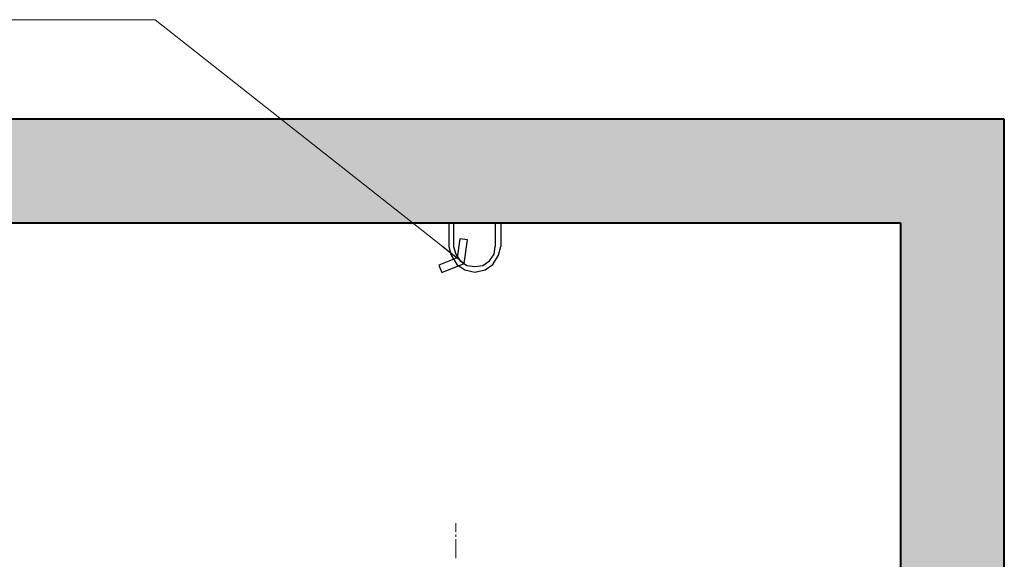
# Model space of a CAD drawing. Units: inches. Extents: x -11534921 to -11422181, y -6303149 to -6280600.
# Drawn here: x -11506793 to -11504898, y -6294826 to -6293786 of the extents above; entities that cross this region are included whole.
import ezdxf

# ---------------------------------------------------------------- set-up
doc = ezdxf.new("R2010")
doc.units = ezdxf.units.IN
doc.header["$MEASUREMENT"] = 0
doc.layers.add('5 Hat', color=250, linetype='Continuous')
doc.layers.add('Layer 1', color=7, linetype='Continuous')
doc.styles.add('iSO', font='arial.ttf')
doc.dimstyles.new('iSO 75', dxfattribs={"dimscale": 75, "dimtxt": 1.8, "dimasz": 0.5, "dimexe": 0, "dimexo": 0.5, "dimgap": 0.5, "dimtad": 1, "dimdec": 0, "dimzin": 0, "dimdsep": 46, "dimtxsty": 'iSO', "dimblk": 'A', "dimcen": 0, "dimdle": 1.2, "dimclrd": 126, "dimclre": 126, "dimadec": 0, "dimazin": 0, "dimtfac": 0.04, "dimtdec": 0, "dimtix": 1, "dimtmove": 2, "dimatfit": 3, "dimldrblk": 'hinc', "dimfxl": 0, "dimtolj": 2, "dimtzin": 0, "dimlwd": 13, "dimlwe": 13, "dimarcsym": 0})

# ---------------------------------------------------------------- blocks, each defined once
blk = doc.blocks.new('A')
at = {"color": 0, "lineweight": 5}
for points in [[(0, 2.5), (0, -2.5)], [(-2.5, 0), (2.5, 0)]]:
    blk.add_lwpolyline(points, dxfattribs=at)
at = {"color": 1, "const_width": 0.5}
blk.add_lwpolyline([(0.884, 0.884), (-0.884, -0.884)], dxfattribs=at)
blk = doc.blocks.new('hinc')
at = {"color": 1}
blk.add_lwpolyline([(-0.615, 1.066), (-0.962, 0.866), (-0.462, 0), (-0.962, -0.866), (-0.615, -1.066), (0, 0)], close=True, dxfattribs=at)
blk.add_lwpolyline([(-1.462, 0), (-0.462, 0)], dxfattribs=at)

msp = doc.modelspace()

# ---------------------------------------------------------------- hatches: boundary and pattern name
at = {"layer": '5 Hat', "ltscale": 20}
h = msp.add_hatch(dxfattribs=at)
h.set_pattern_fill('BTCT', color=256, scale=15)
h.set_pattern_definition([(50, (-11648310.38, -6280985.66), (107.58903, -9.41282), [11.25, -123.75]), (355, (-11648310.38, -6280985.66), (-20.8127, 112.82882), [9, -99]), (100.4514, (-11648301.41, -6280986.44), (86.77641, 103.41593), [9.56103, -105.17132]), (46.1842, (-11648310.38, -6280955.66), (160.08616, -24.82785), [16.875, -185.625]), (96.6356, (-11648297.04, -6280957.73), (140.1994, 146.11768), [14.34154, -157.75695]), (351.1842, (-11648310.38, -6280955.66), (140.1993, 146.11779), [13.5, -148.5]), (21, (-11648295.38, -6280963.16), (89.53606, -60.392834), [11.25, -123.75]), (326, (-11648295.38, -6280963.16), (36.4973, 108.77251), [9, -99]), (71.4514, (-11648287.91, -6280968.19), (126.033394, 48.379575), [9.56103, -105.17132]), (37.5, (-11648310.376, -6280985.66), (1.823978, 49.934078), [0, -97.8, 0, -100.5, 0, -99.375]), (7.5, (-11648310.376, -6280985.66), (39.46043, 59.161757), [0, -57.3, 0, -95.55, 0, -37.875]), (327.5, (-11648343.826, -6280985.66), (80.073365, -3.383231), [0, -37.5, 0, -117, 0, -155.25]), (317.5, (-11648358.826, -6280985.66), (87.477925, 15.015747), [0, -48.75, 0, -77.7, 0, -110.25]), (45, (-11648310.376, -6280985.66), (-39.774756, 39.774756), []), (45, (-11648283.86, -6280985.66), (-39.774756, 39.774756), [])])
h.paths.add_polyline_path([(-11508061.8, -6294094.1), (-11508061.8, -6294177.3), (-11505097, -6294177.3), (-11505097, -6295875.4), (-11504897.7, -6295875.4), (-11504897.7, -6293977.8), (-11508061.8, -6293977.8), (-11508061.8, -6294043.6), (-11508026.5, -6294043.6), (-11508097, -6294094.1)])

# ---------------------------------------------------------------- linework, layer by layer
at = {"layer": 'Layer 1', "lineweight": 40}
for p, q in [((-11504897.7, -6293977.8), (-11508061.8, -6293977.8)), ((-11504897.7, -6297055.1), (-11504897.7, -6293977.8))]:
    msp.add_line(p, q, dxfattribs=at)
for points in [[(-11508061.8, -6294177.3), (-11508061.8, -6294177.3), (-11505097.3, -6294177.3), (-11505097.3, -6294177.3)], [(-11505097.3, -6294177.3), (-11505097.3, -6294177.3), (-11505097.3, -6296014.2), (-11505097.3, -6296014.2)]]:
    msp.add_open_spline(points, degree=3, dxfattribs=at)
at = {"layer": 'Layer 1', "lineweight": 25}
for points in [[(-11505966.9, -6294177.3), (-11505966.9, -6294177.3), (-11505966.9, -6294222.9), (-11505966.9, -6294222.9)], [(-11505958.2, -6294177.3), (-11505958.2, -6294177.3), (-11505958.2, -6294222.9), (-11505958.2, -6294222.9)], [(-11505878, -6294177.3), (-11505878, -6294177.3), (-11505878, -6294222.9), (-11505878, -6294222.9)], [(-11505867.1, -6294177.3), (-11505867.1, -6294177.3), (-11505867.1, -6294222.9), (-11505867.1, -6294222.9)]]:
    msp.add_open_spline(points, degree=3, dxfattribs=at)
for points in [[(-11505966.9, -6294222.9), (-11505966.9, -6294222.9), (-11505962.5, -6294240.2), (-11505962.5, -6294240.2), (-11505962.5, -6294240.2), (-11505962.5, -6294240.2), (-11505951.7, -6294257.6), (-11505951.7, -6294257.6), (-11505951.7, -6294257.6), (-11505951.7, -6294257.6), (-11505936.5, -6294268.4), (-11505936.5, -6294268.4), (-11505936.5, -6294268.4), (-11505936.5, -6294268.4), (-11505917, -6294272.7), (-11505917, -6294272.7), (-11505917, -6294272.7), (-11505917, -6294272.7), (-11505897.5, -6294268.4), (-11505897.5, -6294268.4), (-11505897.5, -6294268.4), (-11505897.5, -6294268.4), (-11505882.3, -6294257.6), (-11505882.3, -6294257.6), (-11505882.3, -6294257.6), (-11505882.3, -6294257.6), (-11505871.5, -6294240.2), (-11505871.5, -6294240.2), (-11505871.5, -6294240.2), (-11505871.5, -6294240.2), (-11505867.1, -6294222.9), (-11505867.1, -6294222.9)], [(-11505958.2, -6294222.9), (-11505958.2, -6294222.9), (-11505953.9, -6294238), (-11505953.9, -6294238), (-11505953.9, -6294238), (-11505953.9, -6294238), (-11505945.2, -6294251), (-11505945.2, -6294251), (-11505945.2, -6294251), (-11505945.2, -6294251), (-11505932.2, -6294259.7), (-11505932.2, -6294259.7), (-11505932.2, -6294259.7), (-11505932.2, -6294259.7), (-11505917, -6294261.9), (-11505917, -6294261.9), (-11505917, -6294261.9), (-11505917, -6294261.9), (-11505901.8, -6294259.7), (-11505901.8, -6294259.7), (-11505901.8, -6294259.7), (-11505901.8, -6294259.7), (-11505888.8, -6294251), (-11505888.8, -6294251), (-11505888.8, -6294251), (-11505888.8, -6294251), (-11505880.1, -6294238), (-11505880.1, -6294238), (-11505880.1, -6294238), (-11505880.1, -6294238), (-11505878, -6294222.9), (-11505878, -6294222.9)]]:
    msp.add_open_spline(points, degree=3, knots=[0, 0, 0, 0, 0.111111, 0.111111, 0.111111, 0.111111, 0.222222, 0.222222, 0.222222, 0.222222, 0.333333, 0.333333, 0.333333, 0.333333, 0.444444, 0.444444, 0.444444, 0.444444, 0.555556, 0.555556, 0.555556, 0.555556, 0.666667, 0.666667, 0.666667, 0.666667, 0.777778, 0.777778, 0.777778, 0.777778, 1, 1, 1, 1], dxfattribs=at)
at = {"layer": 'Layer 1', "lineweight": 9}
for points in [[(-11505953.9, -6294756.3), (-11505953.9, -6294756.3), (-11505953.9, -6294773.7), (-11505953.9, -6294773.7)], [(-11505953.9, -6294778), (-11505953.9, -6294778), (-11505953.9, -6294782.4), (-11505953.9, -6294782.4)], [(-11505953.9, -6294786.7), (-11505953.9, -6294786.7), (-11505953.9, -6294812.7), (-11505953.9, -6294812.7)], [(-11505953.9, -6294795.4), (-11505953.9, -6294795.4), (-11505953.9, -6294823.6), (-11505953.9, -6294823.6)], [(-11505953.9, -6294817.1), (-11505953.9, -6294817.1), (-11505953.9, -6294823.6), (-11505953.9, -6294823.6)]]:
    msp.add_open_spline(points, degree=3, dxfattribs=at)

# ---------------------------------------------------------------- leaders
at = {"ltscale": 20}
msp.add_leader([(-11505937.7, -6294256), (-11506532.3, -6293786.3), (-11508530.6, -6293786.3)], dimstyle='iSO 75', dxfattribs=at)

doc.saveas('drawing.dxf')
